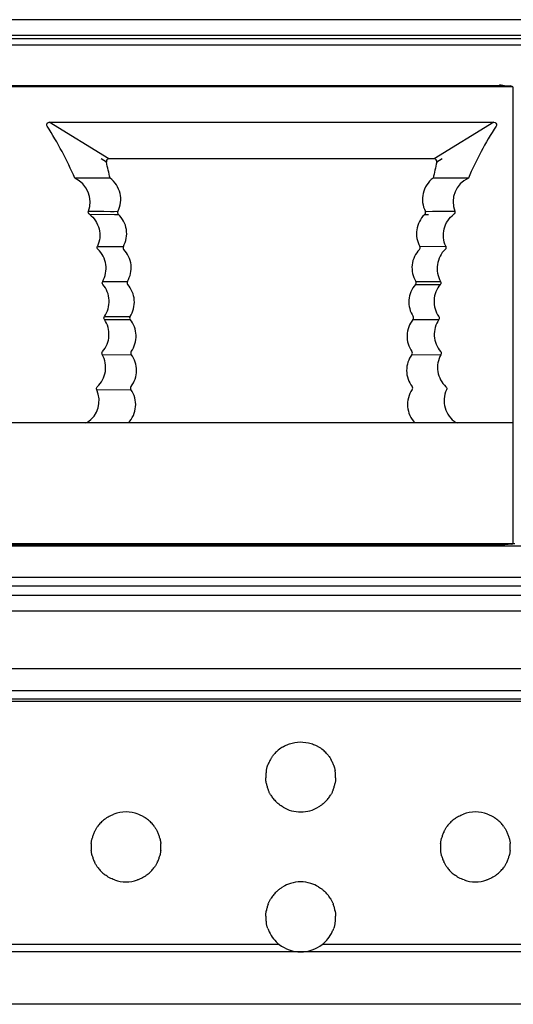
# Model space of a CAD drawing. Units: millimetres. Extents: x 35982 to 41201, y -2980 to 1021.
# Drawn here: x 39928 to 39957, y -1504 to -1448 of the extents above; entities that cross this region are included whole.
import ezdxf

# ---------------------------------------------------------------- set-up
doc = ezdxf.new("R2010")
doc.units = ezdxf.units.MM
doc.header["$LTSCALE"] = 0.5

# ---------------------------------------------------------------- blocks, each defined once
blk = doc.blocks.new('A$C23056E76')
at = {"color": 7, "linetype": 'Continuous'}
for p, q in [((-249.866, 0.156), (-333.067, 0.157)), ((-332.59, 0.242), (-250.328, 0.24)), ((-250.623, 0.296), (-250.328, 0.24)), ((-250.328, 0.24), (-249.998, 0.222)), ((-249.866, 0.156), (-249.998, 0.222)), ((-249.866, 0.156), (-249.866, -25.965)), ((-276.515, -2.089), (-276.535, -2.045)), ((-276.391, -1.859), (-250.941, -1.858)), ((-272.978, -3.959), (-276.391, -1.859)), ((-250.941, -1.858), (-254.354, -3.958)), ((-250.798, -2.044), (-250.817, -2.088)), ((-273.124, -4.14), (-273.428, -3.957)), ((-254.354, -3.958), (-272.978, -3.959)), ((-253.905, -3.956), (-254.209, -4.14)), ((-272.951, -5.059), (-274.929, -5.06)), ((-272.913, -5.059), (-272.951, -5.059)), ((-254.382, -5.058), (-254.419, -5.058)), ((-252.403, -5.059), (-254.381, -5.058)), ((-274.149, -6.953), (-273.81, -6.953)), ((-274.149, -6.953), (-272.468, -6.959)), ((-274.097, -7.126), (-272.649, -7.132)), ((-273.81, -6.953), (-273.274, -6.955)), ((-272.649, -7.132), (-272.439, -7.134)), ((-254.894, -7.134), (-254.684, -7.132)), ((-254.864, -6.959), (-254.446, -6.956)), ((-254.791, -6.958), (-253.184, -6.953)), ((-254.446, -6.956), (-254.059, -6.955)), ((-273.636, -8.958), (-272.151, -8.963)), ((-255.181, -8.962), (-253.697, -8.957)), ((-273.335, -10.964), (-271.922, -10.967)), ((-255.428, -11.138), (-254.013, -11.14)), ((-255.411, -10.966), (-253.998, -10.963)), ((-273.238, -13.147), (-271.762, -13.141)), ((-273.237, -12.971), (-271.772, -12.97)), ((-255.571, -13.142), (-254.095, -13.148)), ((-255.57, -13.141), (-255.41, -13.142)), ((-255.249, -13.143), (-254.095, -13.147)), ((-273.356, -15.154), (-271.7, -15.143)), ((-255.633, -15.144), (-253.977, -15.154)), ((-273.677, -17.161), (-271.717, -17.146)), ((-249.866, -19.058), (-333.066, -19.06)), ((-274.3, -19.059), (-274.217, -19.034)), ((-253.115, -19.033), (-253.193, -19.058)), ((-253.116, -19.033), (-253.032, -19.058)), ((-333.066, -25.966), (-249.866, -25.965)), ((-250.526, -26.049), (-332.406, -26.051)), ((-250.526, -26.049), (-250.745, -26.104)), ((-249.91, -25.987), (-250.526, -26.049)), ((-249.91, -25.987), (-249.866, -25.965))]:
    blk.add_line(p, q, dxfattribs=at)
for points in [[(-273.274, -6.955), (-272.886, -6.957), (-272.681, -6.958)], [(-254.059, -6.955), (-253.351, -6.953), (-253.184, -6.953)]]:
    blk.add_lwpolyline(points, dxfattribs=at)
for centre, radius, start, end in [((-293.35, -12.985), 20.053, 23.2805, 32.914), ((-233.983, -12.984), 20.053, 147.0879, 156.7214), ((-322.453, -15.882), 50.708, 12.3238, 13.3892), ((-203.576, -16.183), 52.046, 166.6204, 167.658), ((-275.552, -6.424), 1.5, 339.4019, 65.4562), ((-251.78, -6.423), 1.5, 114.5485, 200.5994), ((-272.336, -7.028), 0.148, 217.2092, 225.7254), ((-273.465, -8.235), 1.508, 47.032, 47.7018), ((-253.89, -8.212), 1.476, 132.3559, 134.08), ((-254.996, -7.028), 0.147, 314.2731, 320.159), ((-255.007, -7.029), 0.159, 18.8311, 26.7138), ((-275.042, -17.782), 1.5, 303.368, 24.569), ((-282.181, -43.868), 26.08, 72.0418, 72.2196)]:
    blk.add_arc(centre, radius, start, end, dxfattribs=at)
for points, knots in [([(-276.535, -2.045), (-276.547, -2.002), (-276.53, -1.9), (-276.435, -1.859), (-276.391, -1.859)], [0, 0, 0, 0, 0.499428, 1, 1, 1, 1]), ([(-250.941, -1.858), (-250.897, -1.858), (-250.803, -1.9), (-250.786, -2.002), (-250.798, -2.044)], [0, 0, 0, 0, 0.500634, 1, 1, 1, 1]), ([(-272.978, -3.959), (-273.022, -3.958), (-273.114, -3.998), (-273.133, -4.098), (-273.123, -4.14)], [0, 0, 0, 0, 0.50071, 1, 1, 1, 1]), ([(-254.209, -4.139), (-254.199, -4.098), (-254.218, -3.998), (-254.311, -3.958), (-254.354, -3.958)], [0, 0, 0, 0, 0.499403, 1, 1, 1, 1]), ([(-272.468, -6.958), (-272.386, -6.8), (-272.281, -6.456), (-272.311, -5.922), (-272.52, -5.427), (-272.769, -5.165), (-272.913, -5.059)], [0, 0, 0, 0, 0.252325, 0.498622, 0.745434, 1, 1, 1, 1]), ([(-254.419, -5.058), (-254.564, -5.164), (-254.813, -5.427), (-255.022, -5.921), (-255.052, -6.455), (-254.946, -6.799), (-254.865, -6.957)], [0, 0, 0, 0, 0.254566, 0.501378, 0.747675, 1, 1, 1, 1]), ([(-274.097, -7.125), (-274.123, -7.107), (-274.163, -7.05), (-274.159, -6.981), (-274.148, -6.951)], [0, 0, 0, 0, 0.49998, 1, 1, 1, 1]), ([(-274.097, -7.125), (-273.962, -7.227), (-273.724, -7.479), (-273.516, -7.953), (-273.475, -8.469), (-273.565, -8.803), (-273.636, -8.957)], [0, 0, 0, 0, 0.250012, 0.499994, 0.749972, 1, 1, 1, 1]), ([(-272.468, -6.958), (-272.48, -6.983), (-272.492, -7.04), (-272.47, -7.095), (-272.454, -7.117)], [0, 0, 0, 0, 0.499782, 1, 1, 1, 1]), ([(-272.152, -8.964), (-271.992, -8.679), (-271.86, -7.98), (-272.197, -7.354), (-272.436, -7.131)], [0, 0, 0, 0, 0.499971, 1, 1, 1, 1]), ([(-254.917, -7.151), (-255.149, -7.376), (-255.471, -7.996), (-255.339, -8.683), (-255.18, -8.963)], [0, 0, 0, 0, 0.500056, 1, 1, 1, 1]), ([(-253.697, -8.957), (-253.768, -8.803), (-253.857, -8.468), (-253.817, -7.953), (-253.609, -7.479), (-253.371, -7.227), (-253.236, -7.125)], [0, 0, 0, 0, 0.250026, 0.50001, 0.749988, 1, 1, 1, 1]), ([(-253.184, -6.951), (-253.173, -6.981), (-253.17, -7.05), (-253.21, -7.106), (-253.236, -7.125)], [0, 0, 0, 0, 0.50003, 1, 1, 1, 1]), ([(-273.603, -9.134), (-273.626, -9.112), (-273.66, -9.053), (-273.65, -8.985), (-273.636, -8.957)], [0, 0, 0, 0, 0.500056, 1, 1, 1, 1]), ([(-272.152, -8.964), (-272.167, -8.99), (-272.178, -9.055), (-272.15, -9.113), (-272.129, -9.135)], [0, 0, 0, 0, 0.500147, 1, 1, 1, 1]), ([(-255.204, -9.136), (-255.183, -9.114), (-255.154, -9.055), (-255.166, -8.99), (-255.18, -8.963)], [0, 0, 0, 0, 0.500038, 1, 1, 1, 1]), ([(-253.697, -8.957), (-253.683, -8.985), (-253.673, -9.053), (-253.707, -9.112), (-253.73, -9.133)], [0, 0, 0, 0, 0.499971, 1, 1, 1, 1]), ([(-273.335, -10.964), (-273.174, -10.681), (-273.038, -9.986), (-273.367, -9.359), (-273.603, -9.134)], [0, 0, 0, 0, 0.500013, 1, 1, 1, 1]), ([(-271.922, -10.968), (-271.752, -10.69), (-271.595, -10.003), (-271.902, -9.367), (-272.129, -9.135)], [0, 0, 0, 0, 0.50003, 1, 1, 1, 1]), ([(-255.204, -9.136), (-255.431, -9.368), (-255.737, -10.002), (-255.581, -10.689), (-255.411, -10.966)], [0, 0, 0, 0, 0.499974, 1, 1, 1, 1]), ([(-253.73, -9.133), (-253.966, -9.358), (-254.294, -9.986), (-254.159, -10.681), (-253.997, -10.964)], [0, 0, 0, 0, 0.499988, 1, 1, 1, 1]), ([(-273.321, -11.138), (-273.341, -11.115), (-273.366, -11.055), (-273.351, -10.991), (-273.335, -10.964)], [0, 0, 0, 0, 0.500021, 1, 1, 1, 1]), ([(-273.238, -12.973), (-273.144, -12.839), (-272.998, -12.537), (-272.94, -12.04), (-273.043, -11.551), (-273.215, -11.263), (-273.321, -11.138)], [0, 0, 0, 0, 0.250014, 0.500001, 0.749984, 1, 1, 1, 1]), ([(-271.922, -10.968), (-271.937, -10.994), (-271.951, -11.058), (-271.923, -11.118), (-271.903, -11.141)], [0, 0, 0, 0, 0.499896, 1, 1, 1, 1]), ([(-271.771, -12.969), (-271.592, -12.7), (-271.411, -12.024), (-271.688, -11.381), (-271.903, -11.141)], [0, 0, 0, 0, 0.500023, 1, 1, 1, 1]), ([(-255.429, -11.14), (-255.644, -11.381), (-255.921, -12.022), (-255.741, -12.698), (-255.563, -12.967)], [0, 0, 0, 0, 0.499987, 1, 1, 1, 1]), ([(-255.429, -11.14), (-255.409, -11.117), (-255.381, -11.057), (-255.396, -10.992), (-255.411, -10.966)], [0, 0, 0, 0, 0.499996, 1, 1, 1, 1]), ([(-254.011, -11.138), (-254.22, -11.384), (-254.481, -12.035), (-254.281, -12.707), (-254.095, -12.971)], [0, 0, 0, 0, 0.499999, 1, 1, 1, 1]), ([(-253.997, -10.964), (-253.982, -10.99), (-253.966, -11.054), (-253.992, -11.115), (-254.011, -11.138)], [0, 0, 0, 0, 0.499963, 1, 1, 1, 1]), ([(-273.34, -14.979), (-273.232, -14.855), (-273.057, -14.57), (-272.949, -14.081), (-273.003, -13.583), (-273.146, -13.28), (-273.239, -13.145)], [0, 0, 0, 0, 0.250015, 0.499999, 0.749985, 1, 1, 1, 1]), ([(-273.239, -13.145), (-273.257, -13.121), (-273.276, -13.059), (-273.256, -12.997), (-273.238, -12.973)], [0, 0, 0, 0, 0.500061, 1, 1, 1, 1]), ([(-271.771, -12.969), (-271.787, -12.994), (-271.804, -13.057), (-271.781, -13.117), (-271.762, -13.141)], [0, 0, 0, 0, 0.499956, 1, 1, 1, 1]), ([(-271.701, -14.971), (-271.513, -14.709), (-271.306, -14.042), (-271.557, -13.39), (-271.762, -13.141)], [0, 0, 0, 0, 0.499993, 1, 1, 1, 1]), ([(-255.572, -13.142), (-255.776, -13.391), (-256.026, -14.042), (-255.82, -14.708), (-255.633, -14.969)], [0, 0, 0, 0, 0.500008, 1, 1, 1, 1]), ([(-255.572, -13.142), (-255.553, -13.118), (-255.528, -13.057), (-255.546, -12.993), (-255.563, -12.967)], [0, 0, 0, 0, 0.499944, 1, 1, 1, 1]), ([(-254.095, -13.147), (-254.278, -13.413), (-254.472, -14.086), (-254.205, -14.733), (-253.994, -14.978)], [0, 0, 0, 0, 0.499998, 1, 1, 1, 1]), ([(-254.095, -12.971), (-254.077, -12.996), (-254.056, -13.059), (-254.077, -13.122), (-254.095, -13.147)], [0, 0, 0, 0, 0.500078, 1, 1, 1, 1]), ([(-273.643, -16.985), (-273.521, -16.872), (-273.314, -16.603), (-273.155, -16.122), (-273.16, -15.615), (-273.276, -15.296), (-273.357, -15.151)], [0, 0, 0, 0, 0.250018, 0.499996, 0.749986, 1, 1, 1, 1]), ([(-273.357, -15.151), (-273.372, -15.125), (-273.385, -15.061), (-273.36, -15.002), (-273.34, -14.979)], [0, 0, 0, 0, 0.50002, 1, 1, 1, 1]), ([(-271.701, -14.971), (-271.718, -14.996), (-271.738, -15.058), (-271.717, -15.119), (-271.699, -15.144)], [0, 0, 0, 0, 0.499966, 1, 1, 1, 1]), ([(-271.712, -16.974), (-271.513, -16.72), (-271.28, -16.062), (-271.504, -15.401), (-271.699, -15.144)], [0, 0, 0, 0, 0.499994, 1, 1, 1, 1]), ([(-255.635, -15.146), (-255.829, -15.402), (-256.052, -16.063), (-255.819, -16.72), (-255.62, -16.974)], [0, 0, 0, 0, 0.499978, 1, 1, 1, 1]), ([(-255.635, -15.146), (-255.616, -15.121), (-255.593, -15.058), (-255.615, -14.995), (-255.633, -14.969)], [0, 0, 0, 0, 0.499974, 1, 1, 1, 1]), ([(-253.977, -15.153), (-254.137, -15.438), (-254.267, -16.137), (-253.929, -16.763), (-253.69, -16.985)], [0, 0, 0, 0, 0.499998, 1, 1, 1, 1]), ([(-253.994, -14.978), (-253.973, -15.001), (-253.946, -15.061), (-253.961, -15.127), (-253.977, -15.153)], [0, 0, 0, 0, 0.50007, 1, 1, 1, 1]), ([(-273.678, -17.158), (-273.691, -17.13), (-273.699, -17.064), (-273.665, -17.006), (-273.643, -16.985)], [0, 0, 0, 0, 0.500131, 1, 1, 1, 1]), ([(-271.877, -19.059), (-271.754, -18.933), (-271.553, -18.641), (-271.422, -18.131), (-271.468, -17.609), (-271.617, -17.289), (-271.717, -17.146)], [0, 0, 0, 0, 0.254574, 0.501468, 0.747773, 1, 1, 1, 1]), ([(-271.712, -16.974), (-271.73, -16.998), (-271.752, -17.059), (-271.734, -17.121), (-271.717, -17.146)], [0, 0, 0, 0, 0.500052, 1, 1, 1, 1]), ([(-255.617, -17.148), (-255.716, -17.291), (-255.865, -17.61), (-255.91, -18.132), (-255.779, -18.641), (-255.578, -18.933), (-255.455, -19.058)], [0, 0, 0, 0, 0.252194, 0.498502, 0.74541, 1, 1, 1, 1]), ([(-255.617, -17.148), (-255.6, -17.123), (-255.58, -17.06), (-255.602, -16.998), (-255.62, -16.974)], [0, 0, 0, 0, 0.499826, 1, 1, 1, 1]), ([(-253.656, -17.16), (-253.729, -17.32), (-253.818, -17.67), (-253.761, -18.205), (-253.524, -18.689), (-253.262, -18.937), (-253.116, -19.033)], [0, 0, 0, 0, 0.250018, 0.499998, 0.749979, 1, 1, 1, 1]), ([(-253.69, -16.985), (-253.667, -17.006), (-253.633, -17.065), (-253.642, -17.132), (-253.656, -17.16)], [0, 0, 0, 0, 0.500035, 1, 1, 1, 1])]:
    blk.add_open_spline(points, degree=3, knots=knots, dxfattribs=at)
blk.add_open_spline([(-254.883, -7.122), (-254.852, -7.085), (-254.841, -7.024), (-254.857, -6.978)], degree=3, dxfattribs=at)

msp = doc.modelspace()

# ---------------------------------------------------------------- linework, layer by layer
at = {"color": 7, "linetype": 'Continuous', "lineweight": 25}
for p, q in [((40709.362, -1447.502), (39703.362, -1447.502)), ((40709.362, -1448.402), (39703.362, -1448.402)), ((40709.112, -1448.602), (39704.112, -1448.602)), ((40706.862, -1448.952), (39706.362, -1448.952)), ((40706.362, -1477.602), (39706.362, -1477.602)), ((39873.362, -1477.452), (39956.612, -1477.452)), ((39931.367, -1477.452), (39931.367, -1477.602)), ((40708.862, -1479.402), (39703.862, -1479.402)), ((40708.862, -1479.902), (39703.862, -1479.902)), ((39703.362, -1480.402), (40709.362, -1480.402)), ((39703.362, -1481.302), (40709.362, -1481.302)), ((39703.362, -1484.602), (40709.362, -1484.602)), ((39703.362, -1484.602), (40709.362, -1484.602)), ((39703.362, -1485.852), (40709.362, -1485.852)), ((40709.362, -1486.352), (39703.362, -1486.352)), ((40709.362, -1486.495), (39703.362, -1486.495)), ((39943.128, -1500.376), (39925.596, -1500.376)), ((39963.128, -1500.376), (39945.596, -1500.376)), ((39944.362, -1500.802), (39924.362, -1500.802)), ((39964.362, -1500.802), (39944.362, -1500.802)), ((40709.362, -1503.802), (39703.362, -1503.802))]:
    msp.add_line(p, q, dxfattribs=at)
for centre, start, end in [((39944.362, -1490.802), 120.1053, 129.8299), ((39944.362, -1490.802), 50.1701, 59.8947), ((39944.362, -1490.802), 129.8299, 137.8717), ((39944.362, -1490.802), 42.1283, 50.1701), ((39944.362, -1490.802), 155.0682, 161.0718), ((39944.362, -1490.802), 148.7552, 155.0682), ((39944.362, -1490.802), 24.9318, 31.2448), ((39944.362, -1490.802), 18.9282, 24.9318), ((39944.362, -1490.802), 175.6914, 181.2622), ((39944.362, -1490.802), 170.0793, 175.6914), ((39944.362, -1490.802), 4.3086, 9.9207), ((39944.362, -1490.802), 358.7378, 4.3086), ((39944.362, -1490.802), 190.0277, 195.7405), ((39944.362, -1490.802), 195.7405, 201.6193), ((39944.362, -1490.802), 338.3807, 344.2595), ((39944.362, -1490.802), 344.2595, 349.9723), ((39944.362, -1490.802), 211.3682, 218.1477), ((39944.362, -1490.802), 321.8523, 328.6318), ((39944.362, -1490.802), 218.1477, 225.6307), ((39944.362, -1490.802), 314.3693, 321.8523), ((39934.362, -1494.802), 69.8414, 110.1586), ((39944.362, -1490.802), 240.1056, 254.6013), ((39944.362, -1490.802), 254.6013, 285.3987), ((39944.362, -1490.802), 285.3987, 299.8944), ((39954.362, -1494.802), 69.8414, 110.1586), ((39934.362, -1494.802), 136.4104, 143.6773), ((39934.362, -1494.802), 128.127, 136.4104), ((39934.362, -1494.802), 43.5896, 51.873), ((39934.362, -1494.802), 36.3227, 43.5896), ((39954.362, -1494.802), 136.4104, 143.6773), ((39954.362, -1494.802), 128.127, 136.4104), ((39954.362, -1494.802), 43.5896, 51.873), ((39954.362, -1494.802), 36.3227, 43.5896), ((39934.362, -1494.802), 159.9355, 165.7637), ((39934.362, -1494.802), 153.8812, 159.9355), ((39934.362, -1494.802), 20.0645, 26.1188), ((39934.362, -1494.802), 14.2363, 20.0645), ((39954.362, -1494.802), 159.9355, 165.7637), ((39954.362, -1494.802), 153.8812, 159.9355), ((39954.362, -1494.802), 20.0645, 26.1188), ((39954.362, -1494.802), 14.2363, 20.0645), ((39934.362, -1494.802), 174.6164, 180.1909), ((39934.362, -1494.802), 359.8091, 5.3836), ((39954.362, -1494.802), 174.6164, 180.1909), ((39954.362, -1494.802), 359.8091, 5.3836), ((39934.362, -1494.802), 180.1909, 185.7673), ((39934.362, -1494.802), 194.6306, 200.4716), ((39934.362, -1494.802), 339.5284, 345.3694), ((39934.362, -1494.802), 354.2327, 359.8091), ((39954.362, -1494.802), 180.1909, 185.7673), ((39954.362, -1494.802), 194.6306, 200.4716), ((39954.362, -1494.802), 339.5284, 345.3694), ((39954.362, -1494.802), 354.2327, 359.8091), ((39934.362, -1494.802), 200.4716, 206.5449), ((39934.362, -1494.802), 333.4551, 339.5284), ((39954.362, -1494.802), 200.4716, 206.5449), ((39954.362, -1494.802), 333.4551, 339.5284), ((39934.362, -1494.802), 216.798, 224.1191), ((39934.362, -1494.802), 224.1191, 232.4958), ((39934.362, -1494.802), 307.5042, 315.8809), ((39934.362, -1494.802), 315.8809, 323.202), ((39954.362, -1494.802), 216.798, 224.1191), ((39954.362, -1494.802), 224.1191, 232.4958), ((39954.362, -1494.802), 307.5042, 315.8809), ((39954.362, -1494.802), 315.8809, 323.202), ((39934.362, -1494.802), 250.9803, 289.0197), ((39944.362, -1498.802), 106.7766, 120.6518), ((39944.362, -1498.802), 73.2234, 106.7766), ((39944.362, -1498.802), 59.3482, 73.2234), ((39954.362, -1494.802), 250.9803, 289.0197), ((39944.362, -1498.802), 134.9127, 142.3362), ((39944.362, -1498.802), 37.6638, 45.0873), ((39944.362, -1498.802), 158.7909, 164.6558), ((39944.362, -1498.802), 142.3362, 149.078), ((39944.362, -1498.802), 30.922, 37.6638), ((39944.362, -1498.802), 15.3442, 21.2091), ((39944.362, -1498.802), 164.6558, 170.3598), ((39944.362, -1498.802), 9.6402, 15.3442), ((39944.362, -1498.802), 179.1197, 184.6916), ((39944.362, -1498.802), 184.6916, 190.3086), ((39944.362, -1498.802), 349.6914, 355.3084), ((39944.362, -1498.802), 355.3084, 0.8803), ((39944.362, -1498.802), 199.3323, 205.3536), ((39944.362, -1498.802), 205.3536, 231.9066), ((39944.362, -1498.802), 308.0934, 334.6464), ((39944.362, -1498.802), 334.6464, 340.6677), ((39944.362, -1498.802), 231.9066, 270), ((39944.362, -1498.802), 270, 308.0934)]:
    msp.add_arc(centre, 2, start, end, dxfattribs=at)
for points, knots in [([(39943.359, -1489.072), (39943.395, -1489.052), (39943.505, -1488.991), (39943.829, -1488.856), (39944.338, -1488.769), (39944.844, -1488.843), (39945.189, -1488.976), (39945.312, -1489.043), (39945.365, -1489.072)], [0, 0, 0, 0, 0.064164, 0.192829, 0.484956, 0.790696, 0.908317, 1, 1, 1, 1]), ([(39942.652, -1489.765), (39942.663, -1489.748), (39942.684, -1489.713), (39942.729, -1489.646), (39942.783, -1489.574), (39942.837, -1489.508), (39942.867, -1489.474), (39942.879, -1489.461)], [0, 0, 0, 0, 0.188507, 0.376114, 0.592275, 0.83925, 1, 1, 1, 1]), ([(39945.845, -1489.461), (39945.864, -1489.482), (39945.9, -1489.523), (39945.963, -1489.602), (39946.017, -1489.678), (39946.053, -1489.735), (39946.068, -1489.758), (39946.072, -1489.765)], [0, 0, 0, 0, 0.246937, 0.472337, 0.72882, 0.922243, 1, 1, 1, 1]), ([(39942.392, -1490.458), (39942.395, -1490.441), (39942.401, -1490.409), (39942.415, -1490.344), (39942.432, -1490.276), (39942.452, -1490.208), (39942.464, -1490.172), (39942.47, -1490.154)], [0, 0, 0, 0, 0.192242, 0.384366, 0.579705, 0.780669, 1, 1, 1, 1]), ([(39946.254, -1490.154), (39946.259, -1490.17), (39946.271, -1490.204), (39946.291, -1490.271), (39946.308, -1490.341), (39946.323, -1490.408), (39946.329, -1490.442), (39946.332, -1490.458)], [0, 0, 0, 0, 0.201549, 0.402932, 0.607463, 0.809054, 1, 1, 1, 1]), ([(39942.392, -1491.151), (39942.39, -1491.134), (39942.384, -1491.101), (39942.375, -1491.036), (39942.368, -1490.967), (39942.364, -1490.899), (39942.363, -1490.864), (39942.362, -1490.846)], [0, 0, 0, 0, 0.1973152, 0.3946162, 0.5918622, 0.7873019, 1, 1, 1, 1]), ([(39946.361, -1490.846), (39946.361, -1490.863), (39946.36, -1490.895), (39946.356, -1490.96), (39946.35, -1491.028), (39946.341, -1491.093), (39946.335, -1491.132), (39946.332, -1491.149), (39946.331, -1491.151)], [0, 0, 0, 0, 0.193825, 0.387653, 0.581502, 0.77655, 0.973468, 1, 1, 1, 1]), ([(39942.654, -1491.843), (39942.644, -1491.826), (39942.622, -1491.79), (39942.584, -1491.719), (39942.547, -1491.645), (39942.519, -1491.581), (39942.507, -1491.551), (39942.503, -1491.539)], [0, 0, 0, 0, 0.211282, 0.421993, 0.646463, 0.865375, 1, 1, 1, 1]), ([(39946.221, -1491.539), (39946.214, -1491.556), (39946.201, -1491.59), (39946.172, -1491.655), (39946.137, -1491.725), (39946.1, -1491.792), (39946.08, -1491.827), (39946.07, -1491.843)], [0, 0, 0, 0, 0.190489, 0.38051, 0.583695, 0.80292, 1, 1, 1, 1]), ([(39943.365, -1492.536), (39943.324, -1492.511), (39943.238, -1492.46), (39943.119, -1492.371), (39943.024, -1492.29), (39942.982, -1492.25), (39942.963, -1492.232)], [0, 0, 0, 0, 0.297462, 0.613064, 0.827195, 1, 1, 1, 1]), ([(39945.76, -1492.232), (39945.739, -1492.252), (39945.69, -1492.299), (39945.58, -1492.392), (39945.462, -1492.475), (39945.386, -1492.52), (39945.359, -1492.536)], [0, 0, 0, 0, 0.192246, 0.448713, 0.800308, 1, 1, 1, 1]), ([(39933.127, -1493.229), (39933.151, -1493.211), (39933.214, -1493.163), (39933.37, -1493.061), (39933.533, -1492.978), (39933.644, -1492.936), (39933.673, -1492.925)], [0, 0, 0, 0, 0.156805, 0.416926, 0.847896, 1, 1, 1, 1]), ([(39935.051, -1492.925), (39935.141, -1492.962), (39935.279, -1493.019), (39935.45, -1493.122), (39935.544, -1493.188), (39935.584, -1493.22), (39935.597, -1493.229)], [0, 0, 0, 0, 0.463778, 0.718627, 0.915439, 1, 1, 1, 1]), ([(39953.127, -1493.229), (39953.151, -1493.211), (39953.214, -1493.163), (39953.37, -1493.061), (39953.533, -1492.978), (39953.644, -1492.936), (39953.673, -1492.925)], [0, 0, 0, 0, 0.156805, 0.416926, 0.847896, 1, 1, 1, 1]), ([(39955.051, -1492.925), (39955.141, -1492.962), (39955.279, -1493.019), (39955.45, -1493.122), (39955.544, -1493.188), (39955.584, -1493.22), (39955.597, -1493.229)], [0, 0, 0, 0, 0.463778, 0.718627, 0.915439, 1, 1, 1, 1]), ([(39932.566, -1493.922), (39932.575, -1493.905), (39932.592, -1493.871), (39932.628, -1493.805), (39932.67, -1493.734), (39932.714, -1493.667), (39932.739, -1493.633), (39932.751, -1493.618)], [0, 0, 0, 0, 0.1897067, 0.3787562, 0.5871571, 0.8175729, 1, 1, 1, 1]), ([(39935.973, -1493.618), (39935.987, -1493.636), (39936.013, -1493.673), (39936.061, -1493.746), (39936.107, -1493.823), (39936.139, -1493.885), (39936.153, -1493.913), (39936.158, -1493.922)], [0, 0, 0, 0, 0.217183, 0.433585, 0.670523, 0.898929, 1, 1, 1, 1]), ([(39952.566, -1493.922), (39952.575, -1493.905), (39952.592, -1493.871), (39952.628, -1493.805), (39952.67, -1493.734), (39952.714, -1493.667), (39952.739, -1493.633), (39952.751, -1493.618)], [0, 0, 0, 0, 0.1897067, 0.3787562, 0.5871571, 0.8175729, 1, 1, 1, 1]), ([(39955.973, -1493.618), (39955.987, -1493.636), (39956.013, -1493.673), (39956.061, -1493.746), (39956.107, -1493.823), (39956.139, -1493.885), (39956.153, -1493.913), (39956.158, -1493.922)], [0, 0, 0, 0, 0.217183, 0.433585, 0.670523, 0.898929, 1, 1, 1, 1]), ([(39932.371, -1494.615), (39932.372, -1494.598), (39932.376, -1494.566), (39932.384, -1494.501), (39932.396, -1494.434), (39932.41, -1494.365), (39932.419, -1494.329), (39932.423, -1494.311)], [0, 0, 0, 0, 0.193041, 0.386042, 0.580216, 0.777417, 1, 1, 1, 1]), ([(39936.301, -1494.311), (39936.305, -1494.327), (39936.313, -1494.36), (39936.327, -1494.427), (39936.339, -1494.496), (39936.348, -1494.563), (39936.351, -1494.597), (39936.353, -1494.615)], [0, 0, 0, 0, 0.199107, 0.398144, 0.598252, 0.795953, 1, 1, 1, 1]), ([(39952.371, -1494.615), (39952.372, -1494.598), (39952.376, -1494.566), (39952.384, -1494.501), (39952.396, -1494.434), (39952.41, -1494.365), (39952.419, -1494.329), (39952.423, -1494.311)], [0, 0, 0, 0, 0.193041, 0.386042, 0.580216, 0.777417, 1, 1, 1, 1]), ([(39956.301, -1494.311), (39956.305, -1494.327), (39956.313, -1494.36), (39956.327, -1494.427), (39956.339, -1494.496), (39956.348, -1494.563), (39956.351, -1494.597), (39956.353, -1494.615)], [0, 0, 0, 0, 0.199107, 0.398144, 0.598252, 0.795953, 1, 1, 1, 1]), ([(39932.427, -1495.308), (39932.423, -1495.291), (39932.414, -1495.258), (39932.4, -1495.191), (39932.387, -1495.122), (39932.378, -1495.055), (39932.374, -1495.021), (39932.372, -1495.003)], [0, 0, 0, 0, 0.199293, 0.398509, 0.598936, 0.796909, 1, 1, 1, 1]), ([(39936.352, -1495.003), (39936.35, -1495.02), (39936.347, -1495.052), (39936.337, -1495.117), (39936.326, -1495.184), (39936.311, -1495.253), (39936.302, -1495.289), (39936.297, -1495.308)], [0, 0, 0, 0, 0.192968, 0.38589, 0.580126, 0.777583, 1, 1, 1, 1]), ([(39952.427, -1495.308), (39952.423, -1495.291), (39952.414, -1495.258), (39952.4, -1495.191), (39952.387, -1495.122), (39952.378, -1495.055), (39952.374, -1495.021), (39952.372, -1495.003)], [0, 0, 0, 0, 0.199293, 0.398509, 0.598936, 0.796909, 1, 1, 1, 1]), ([(39956.352, -1495.003), (39956.35, -1495.02), (39956.347, -1495.052), (39956.337, -1495.117), (39956.326, -1495.184), (39956.311, -1495.253), (39956.302, -1495.289), (39956.297, -1495.308)], [0, 0, 0, 0, 0.192968, 0.38589, 0.580126, 0.777583, 1, 1, 1, 1]), ([(39932.76, -1496), (39932.747, -1495.982), (39932.72, -1495.945), (39932.671, -1495.872), (39932.624, -1495.794), (39932.591, -1495.732), (39932.577, -1495.705), (39932.573, -1495.696)], [0, 0, 0, 0, 0.217837, 0.434872, 0.673181, 0.902556, 1, 1, 1, 1]), ([(39936.151, -1495.696), (39936.142, -1495.713), (39936.125, -1495.747), (39936.088, -1495.813), (39936.045, -1495.884), (39936, -1495.951), (39935.975, -1495.985), (39935.963, -1496)], [0, 0, 0, 0, 0.1896224, 0.3785684, 0.5875371, 0.8191622, 1, 1, 1, 1]), ([(39952.76, -1496), (39952.747, -1495.982), (39952.72, -1495.945), (39952.671, -1495.872), (39952.624, -1495.794), (39952.591, -1495.732), (39952.577, -1495.705), (39952.573, -1495.696)], [0, 0, 0, 0, 0.217837, 0.434872, 0.673181, 0.902556, 1, 1, 1, 1]), ([(39956.151, -1495.696), (39956.142, -1495.713), (39956.125, -1495.747), (39956.088, -1495.813), (39956.045, -1495.884), (39956, -1495.951), (39955.975, -1495.985), (39955.963, -1496)], [0, 0, 0, 0, 0.1896224, 0.3785684, 0.5875371, 0.8191622, 1, 1, 1, 1]), ([(39933.71, -1496.693), (39933.612, -1496.654), (39933.463, -1496.596), (39933.284, -1496.489), (39933.193, -1496.426), (39933.154, -1496.397), (39933.144, -1496.389)], [0, 0, 0, 0, 0.491757, 0.741751, 0.932912, 1, 1, 1, 1]), ([(39935.58, -1496.389), (39935.556, -1496.407), (39935.491, -1496.455), (39935.329, -1496.559), (39935.159, -1496.641), (39935.043, -1496.683), (39935.014, -1496.693)], [0, 0, 0, 0, 0.152625, 0.411913, 0.85202, 1, 1, 1, 1]), ([(39953.71, -1496.693), (39953.612, -1496.654), (39953.463, -1496.596), (39953.284, -1496.489), (39953.193, -1496.426), (39953.154, -1496.397), (39953.144, -1496.389)], [0, 0, 0, 0, 0.491757, 0.741751, 0.932912, 1, 1, 1, 1]), ([(39955.58, -1496.389), (39955.556, -1496.407), (39955.491, -1496.455), (39955.329, -1496.559), (39955.159, -1496.641), (39955.043, -1496.683), (39955.014, -1496.693)], [0, 0, 0, 0, 0.152625, 0.411913, 0.85202, 1, 1, 1, 1]), ([(39942.95, -1497.386), (39942.971, -1497.366), (39943.019, -1497.319), (39943.127, -1497.227), (39943.241, -1497.143), (39943.315, -1497.098), (39943.342, -1497.082)], [0, 0, 0, 0, 0.19493, 0.450521, 0.796589, 1, 1, 1, 1]), ([(39945.382, -1497.082), (39945.421, -1497.106), (39945.503, -1497.157), (39945.62, -1497.245), (39945.714, -1497.327), (39945.756, -1497.368), (39945.774, -1497.386)], [0, 0, 0, 0, 0.291741, 0.599859, 0.827794, 1, 1, 1, 1]), ([(39942.497, -1498.079), (39942.504, -1498.062), (39942.517, -1498.029), (39942.546, -1497.963), (39942.58, -1497.894), (39942.616, -1497.826), (39942.636, -1497.791), (39942.646, -1497.775)], [0, 0, 0, 0, 0.190554, 0.380654, 0.58343, 0.801769, 1, 1, 1, 1]), ([(39946.078, -1497.775), (39946.088, -1497.792), (39946.109, -1497.828), (39946.147, -1497.898), (39946.182, -1497.973), (39946.21, -1498.037), (39946.222, -1498.067), (39946.226, -1498.079)], [0, 0, 0, 0, 0.210822, 0.421091, 0.644588, 0.862709, 1, 1, 1, 1]), ([(39942.362, -1498.772), (39942.363, -1498.755), (39942.363, -1498.723), (39942.367, -1498.658), (39942.373, -1498.59), (39942.381, -1498.525), (39942.387, -1498.486), (39942.39, -1498.469), (39942.39, -1498.467)], [0, 0, 0, 0, 0.193913, 0.387832, 0.581697, 0.776614, 0.973315, 1, 1, 1, 1]), ([(39946.334, -1498.467), (39946.336, -1498.484), (39946.342, -1498.517), (39946.35, -1498.582), (39946.357, -1498.651), (39946.361, -1498.719), (39946.361, -1498.754), (39946.362, -1498.772)], [0, 0, 0, 0, 0.197167, 0.394323, 0.591353, 0.786643, 1, 1, 1, 1]), ([(39942.475, -1499.464), (39942.469, -1499.448), (39942.457, -1499.414), (39942.437, -1499.347), (39942.419, -1499.277), (39942.403, -1499.21), (39942.397, -1499.176), (39942.394, -1499.16)], [0, 0, 0, 0, 0.2017847, 0.4033937, 0.6083727, 0.8103661, 1, 1, 1, 1]), ([(39946.33, -1499.16), (39946.327, -1499.177), (39946.32, -1499.209), (39946.306, -1499.274), (39946.288, -1499.342), (39946.268, -1499.411), (39946.255, -1499.446), (39946.249, -1499.464)], [0, 0, 0, 0, 0.192179, 0.384232, 0.579716, 0.781079, 1, 1, 1, 1])]:
    msp.add_open_spline(points, degree=3, knots=knots, dxfattribs=at)

# ---------------------------------------------------------------- block references
msp.add_blockref('A$C23056E76', (40206.362, -1451.504))

doc.saveas('drawing.dxf')
